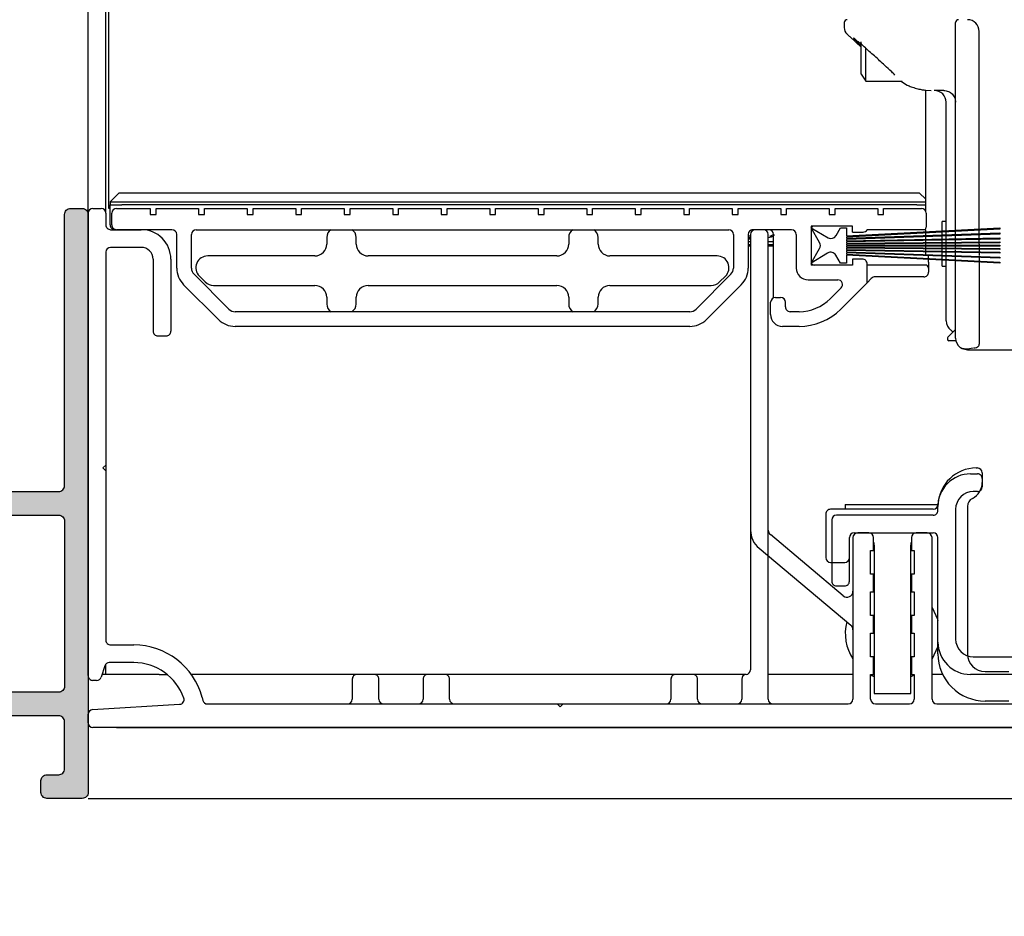
# Model space of a CAD drawing. Units: millimetres. Extents: x -555 to 3121, y 0 to 891.
# Drawn here: x 935 to 1018, y 259 to 335 of the extents above; entities that cross this region are included whole.
import ezdxf

# ---------------------------------------------------------------- set-up
doc = ezdxf.new("R2010")
doc.units = ezdxf.units.MM
doc.header["$LTSCALE"] = 0.073313
doc.layers.get('DEFPOINTS').update_dxf_attribs({"color": 8})
doc.layers.add('E-Shading', color=252, linetype='Continuous')
doc.styles.add('ROMANS', font='romans.shx', dxfattribs={"width": 0.9})
doc.dimstyles.new('EAGON-inch3(기준)', dxfattribs={"dimtxt": 4, "dimasz": 5, "dimexe": 1, "dimexo": 2, "dimgap": 1.5, "dimtad": 1, "dimdec": 4, "dimlfac": 0.03937, "dimdsep": 46, "dimlunit": 5, "dimtxsty": 'ROMANS', "dimcen": 1, "dimclrd": 5, "dimclre": 5, "dimclrt": 7, "dimazin": 2, "dimtm": 1e-09, "dimtfac": 1, "dimtdec": 4, "dimtix": 1, "dimtmove": 2, "dimatfit": 3, "dimfxl": 0, "dimfrac": 1, "dimtolj": 1, "dimtzin": 0, "dimlwd": -1, "dimlwe": -1, "dimarcsym": 0})

# ---------------------------------------------------------------- blocks, each defined once
blk = doc.blocks.new('E70 F01')
at = {"layer": 'E-Shading'}
h = blk.add_hatch(color=256, dxfattribs=at)
h.dxf.hatch_style = 1
edge = h.paths.add_edge_path()
edge.add_line((1004.602, -1246.873), (1003.702, -1246.873))
edge.add_arc((1003.702, -1247.173), 0.3, 90, 180)
edge.add_line((1003.402, -1247.173), (1003.402, -1248.973))
edge.add_arc((1003.902, -1248.973), 0.5, 180, 270)
edge.add_line((1003.902, -1249.473), (1005.902, -1249.473))
edge.add_arc((1005.902, -1249.973), 0.5, 0, 90, ccw=False)
edge.add_line((1006.402, -1249.973), (1006.402, -1262.873))
edge.add_arc((1005.902, -1262.873), 0.5, 270, 360, ccw=False)
edge.add_line((1005.902, -1263.373), (997.702, -1263.373))
edge.add_line((997.702, -1263.373), (997.402, -1263.673))
edge.add_line((997.402, -1263.673), (997.102, -1263.373))
edge.add_line((997.102, -1263.373), (992.902, -1263.373))
edge.add_arc((992.902, -1262.873), 0.5, 180, 270, ccw=False)
edge.add_line((992.402, -1262.873), (992.402, -1239.873))
edge.add_arc((991.902, -1239.873), 0.5, 0, 90)
edge.add_line((991.902, -1239.373), (990.902, -1239.373))
edge.add_arc((990.902, -1239.873), 0.5, 90, 180)
edge.add_line((990.402, -1239.873), (990.402, -1288.873))
edge.add_arc((990.902, -1288.873), 0.5, 180, 270)
edge.add_line((990.902, -1289.373), (993.902, -1289.373))
edge.add_arc((993.902, -1288.873), 0.5, 270, 360)
edge.add_line((994.402, -1288.873), (994.402, -1287.873))
edge.add_arc((993.902, -1287.873), 0.5, 0, 90)
edge.add_line((993.902, -1287.373), (992.902, -1287.373))
edge.add_arc((992.902, -1286.873), 0.5, 180, 270, ccw=False)
edge.add_line((992.402, -1286.873), (992.402, -1282.873))
edge.add_arc((992.902, -1282.873), 0.5, 90, 180, ccw=False)
edge.add_line((992.902, -1282.373), (1006.902, -1282.373))
edge.add_arc((1006.902, -1282.873), 0.5, 0, 90, ccw=False)
edge.add_line((1007.402, -1282.873), (1007.402, -1288.873))
edge.add_arc((1007.902, -1288.873), 0.5, 180, 270)
edge.add_line((1007.902, -1289.373), (1010.612, -1289.373))
edge.add_arc((1010.612, -1289.673), 0.3, 10.52108, 90, ccw=False)
edge.add_arc((1011.202, -1289.564), 0.3, 190.52108, 250)
edge.add_line((1011.099, -1289.845), (1012.499, -1290.355))
edge.add_arc((1012.602, -1290.073), 0.3, 250, 365)
edge.add_line((1012.901, -1290.047), (1012.69, -1287.636))
edge.add_arc((1012.391, -1287.662), 0.3, 5, 45)
edge.add_line((1012.603, -1287.45), (1012.314, -1287.161))
edge.add_arc((1012.102, -1287.373), 0.3, 45, 170.37568)
edge.add_arc((1011.51, -1287.273), 0.3, 285, 350.37568, ccw=False)
edge.add_line((1011.588, -1287.563), (1009.737, -1288.059))
edge.add_arc((1009.627, -1287.648), 0.425, 136.39152, 285, ccw=False)
edge.add_arc((1009.102, -1287.148), 0.3, 316.39152, 360)
edge.add_line((1009.402, -1287.148), (1009.402, -1283.646))
edge.add_arc((1009.874, -1283.646), 0.473, 58.6, 180, ccw=False)
edge.add_line((1010.121, -1283.242), (1011.598, -1284.144))
edge.add_arc((1011.702, -1283.973), 0.2, 238.6, 360)
edge.add_line((1011.902, -1283.973), (1011.902, -1282.548))
edge.add_arc((1010.902, -1282.548), 1, 0, 58.60449)
edge.add_line((1011.423, -1281.694), (1009.881, -1280.753))
edge.add_arc((1010.402, -1279.899), 1, 180, 238.60449, ccw=False)
edge.add_line((1009.402, -1279.899), (1009.402, -1272.847))
edge.add_arc((1010.402, -1272.847), 1, 121.39551, 180, ccw=False)
edge.add_line((1009.881, -1271.993), (1011.423, -1271.052))
edge.add_arc((1010.902, -1270.199), 1, 301.39551, 360)
edge.add_line((1011.902, -1270.199), (1011.902, -1268.773))
edge.add_arc((1011.702, -1268.773), 0.2, 0, 121.4)
edge.add_line((1011.598, -1268.602), (1010.121, -1269.504))
edge.add_arc((1009.874, -1269.1), 0.473, 180, 301.4, ccw=False)
edge.add_line((1009.402, -1269.1), (1009.402, -1265.598))
edge.add_arc((1009.102, -1265.598), 0.3, 0, 43.60848)
edge.add_arc((1009.627, -1265.098), 0.425, 75, 223.60848, ccw=False)
edge.add_line((1009.737, -1264.688), (1011.588, -1265.184))
edge.add_arc((1011.51, -1265.473), 0.3, 9.62432, 75, ccw=False)
edge.add_arc((1012.102, -1265.373), 0.3, 189.62432, 315)
edge.add_line((1012.314, -1265.585), (1012.603, -1265.296))
edge.add_arc((1012.391, -1265.084), 0.3, 315, 355)
edge.add_line((1012.69, -1265.11), (1012.901, -1262.699))
edge.add_arc((1012.602, -1262.673), 0.3, 355, 470)
edge.add_line((1012.499, -1262.391), (1011.099, -1262.901))
edge.add_arc((1011.202, -1263.183), 0.3, 110, 169.47892)
edge.add_arc((1010.612, -1263.073), 0.3, 270, 349.47892, ccw=False)
edge.add_line((1010.612, -1263.373), (1008.902, -1263.373))
edge.add_arc((1008.902, -1262.873), 0.5, 180, 270, ccw=False)
edge.add_line((1008.402, -1262.873), (1008.402, -1243.373))
edge.add_line((1008.402, -1243.373), (1009.102, -1243.373))
edge.add_arc((1009.102, -1243.073), 0.3, 270, 360)
edge.add_line((1009.402, -1243.073), (1009.402, -1241.673))
edge.add_arc((1009.102, -1241.673), 0.3, 360, 450)
edge.add_line((1009.102, -1241.373), (1008.402, -1241.373))
edge.add_line((1008.402, -1241.373), (1008.402, -1239.873))
edge.add_arc((1007.902, -1239.873), 0.5, 0, 90)
edge.add_line((1007.902, -1239.373), (1003.902, -1239.373))
edge.add_arc((1003.902, -1239.873), 0.5, 90, 180)
edge.add_line((1003.402, -1239.873), (1003.402, -1241.673))
edge.add_arc((1003.702, -1241.673), 0.3, 180, 270)
edge.add_line((1003.702, -1241.973), (1004.602, -1241.973))
edge.add_arc((1004.602, -1241.673), 0.3, 270, 360)
edge.add_line((1004.902, -1241.673), (1004.902, -1240.673))
edge.add_line((1004.902, -1240.673), (1006.402, -1240.673))
edge.add_line((1006.402, -1240.673), (1006.402, -1248.173))
edge.add_line((1006.402, -1248.173), (1004.902, -1248.173))
edge.add_line((1004.902, -1248.173), (1004.902, -1247.173))
edge.add_arc((1004.602, -1247.173), 0.3, 360, 450)
edge = h.paths.add_edge_path(flags=16)
edge.add_arc((1006.902, -1279.873), 0.5, 270, 360)
edge.add_line((1007.402, -1279.873), (1007.402, -1270.883))
edge.add_arc((1007.102, -1270.883), 0.3, 0.00148, 115.84389)
edge.add_arc((1005.402, -1267.373), 3.6, 286.21725, 295.84241, ccw=False)
edge.add_arc((1006.048, -1269.595), 1.286, 189.06994, 286.21725, ccw=False)
edge.add_arc((1005.075, -1269.751), 0.3, 82.1689, 189.06994, ccw=False)
edge.add_arc((1005.402, -1267.373), 2.1, 262.1689, 276.80791)
edge.add_arc((1005.945, -1269.402), 0.3, 19.09604, 190.90396, ccw=False)
edge.add_arc((1005.402, -1267.373), 2.1, 293.19209, 396.80791)
edge.add_arc((1006.887, -1265.888), 0.3, 139.09604, 310.90396, ccw=False)
edge.add_arc((1005.402, -1267.373), 2.1, 53.19209, 156.80791)
edge.add_arc((1003.373, -1266.83), 0.3, -100.90396, 70.90396, ccw=False)
edge.add_arc((1005.402, -1267.373), 2.1, 173.19209, 187.8311)
edge.add_arc((1003.024, -1267.7), 0.3, -99.06994, 7.8311, ccw=False)
edge.add_arc((1003.18, -1266.727), 1.286, 163.78275, 260.93006, ccw=False)
edge.add_arc((1005.402, -1267.373), 3.6, 154.15759, 163.78275, ccw=False)
edge.add_arc((1001.892, -1265.673), 0.3, 334.15759, 450)
edge.add_line((1001.892, -1265.373), (992.902, -1265.373))
edge.add_arc((992.902, -1265.873), 0.5, 90, 180)
edge.add_line((992.402, -1265.873), (992.402, -1279.873))
edge.add_arc((992.902, -1279.873), 0.5, 180, 270)
edge.add_line((992.902, -1280.373), (1006.902, -1280.373))
edge = h.paths.add_edge_path()
edge.add_line((1070.908, -1259.913), (974.356, -1259.913))
for points in [[(1004.602, -1246.873), (1003.702, -1246.873, 0.414214), (1003.402, -1247.173), (1003.402, -1248.973, 0.414214), (1003.902, -1249.473), (1005.902, -1249.473, -0.414214), (1006.402, -1249.973), (1006.402, -1262.873, -0.414214), (1005.902, -1263.373), (997.702, -1263.373), (997.402, -1263.673), (997.102, -1263.373), (992.902, -1263.373, -0.414214), (992.402, -1262.873), (992.402, -1239.873, 0.414214), (991.902, -1239.373), (990.902, -1239.373, 0.414214), (990.402, -1239.873), (990.402, -1288.873, 0.414214), (990.902, -1289.373), (993.902, -1289.373, 0.414214), (994.402, -1288.873), (994.402, -1287.873, 0.414214), (993.902, -1287.373), (992.902, -1287.373, -0.414214), (992.402, -1286.873), (992.402, -1282.873, -0.414214), (992.902, -1282.373), (1006.902, -1282.373, -0.414214), (1007.402, -1282.873), (1007.402, -1288.873, 0.414214), (1007.902, -1289.373), (1010.612, -1289.373, -0.361398), (1010.907, -1289.618, 0.265514), (1011.099, -1289.845), (1012.499, -1290.355, 0.548619), (1012.901, -1290.047), (1012.69, -1287.636, 0.176327), (1012.603, -1287.45), (1012.314, -1287.161, 0.60906), (1011.806, -1287.323, -0.293253), (1011.588, -1287.563), (1009.737, -1288.059, -0.757725), (1009.319, -1287.355, 0.192608), (1009.402, -1287.148), (1009.402, -1283.646, -0.585524), (1010.121, -1283.242), (1011.598, -1284.144, 0.585524), (1011.902, -1283.973), (1011.902, -1282.548, 0.261434), (1011.423, -1281.694), (1009.881, -1280.753, -0.261434), (1009.402, -1279.899), (1009.402, -1272.847, -0.261434), (1009.881, -1271.993), (1011.423, -1271.052, 0.261434), (1011.902, -1270.199), (1011.902, -1268.773, 0.585524), (1011.598, -1268.602), (1010.121, -1269.504, -0.585524), (1009.402, -1269.1), (1009.402, -1265.598, 0.192608), (1009.319, -1265.391, -0.757725), (1009.737, -1264.688), (1011.588, -1265.184, -0.293253), (1011.806, -1265.423, 0.60906), (1012.314, -1265.585), (1012.603, -1265.296, 0.176327), (1012.69, -1265.11), (1012.901, -1262.699, 0.548619), (1012.499, -1262.391), (1011.099, -1262.901, 0.265514), (1010.907, -1263.128, -0.361398), (1010.612, -1263.373), (1008.902, -1263.373, -0.414214), (1008.402, -1262.873), (1008.402, -1243.373), (1009.102, -1243.373, 0.414214), (1009.402, -1243.073), (1009.402, -1241.673, 0.414214), (1009.102, -1241.373), (1008.402, -1241.373), (1008.402, -1239.873, 0.414214), (1007.902, -1239.373), (1003.902, -1239.373, 0.414214), (1003.402, -1239.873), (1003.402, -1241.673, 0.414214), (1003.702, -1241.973), (1004.602, -1241.973, 0.414214), (1004.902, -1241.673), (1004.902, -1240.673), (1006.402, -1240.673), (1006.402, -1248.173), (1004.902, -1248.173), (1004.902, -1247.173, 0.414214)], [(1006.902, -1280.373, 0.414214), (1007.402, -1279.873), (1007.402, -1270.883, 0.553411), (1006.971, -1270.613, -0.042022), (1006.407, -1270.83, -0.451241), (1004.779, -1269.798, -0.5035), (1005.116, -1269.453, 0.063962), (1005.651, -1269.458, -0.930949), (1006.229, -1269.303, 0.485659), (1007.083, -1266.115, -0.930949), (1006.66, -1265.692, 0.485659), (1003.472, -1266.546, -0.930949), (1003.317, -1267.124, 0.063962), (1003.321, -1267.659, -0.5035), (1002.977, -1267.996, -0.451241), (1001.945, -1266.368, -0.042022), (1002.162, -1265.804, 0.553411), (1001.892, -1265.373), (992.902, -1265.373, 0.414214), (992.402, -1265.873), (992.402, -1279.873, 0.414214), (992.902, -1280.373)]]:
    blk.add_lwpolyline(points, format="xyb", close=True)
blk = doc.blocks.new('*D49')
at = {"color": 5, "transparency": 16777216}
for p, q in [((2666.522, 1688.757), (2666.522, 1693.757)), ((2541.858, 1683.757), (2667.522, 1683.757)), ((2666.522, 1683.757), (2666.522, 1677.757)), ((2539.458, 1677.757), (2667.522, 1677.757)), ((2666.522, 1672.757), (2666.522, 1667.757))]:
    blk.add_line(p, q, dxfattribs=at)
for points in [[(2665.689, 1688.757), (2667.356, 1688.757), (2666.522, 1683.757)], [(2665.689, 1672.757), (2667.356, 1672.757), (2666.522, 1677.757)]]:
    blk.add_solid(points, dxfattribs=at)
at = {"layer": 'DEFPOINTS', "color": 0, "transparency": 16777216}
for p in [(2539.858, 1683.757), (2537.458, 1677.757), (2666.522, 1677.757)]:
    blk.add_point(p, dxfattribs=at)
at = {"color": 7, "transparency": 16777216, "char_height": 4, "attachment_point": 5, "rotation": 90, "style": 'ROMANS'}
for s, insert in [('\\A1;{\\H1x;\\S1#4;}"', (2661.022, 1680.757)), ('\\A1;[6]', (2671.07, 1680.757))]:
    blk.add_mtext(s, dxfattribs=dict(at, insert=insert))

msp = doc.modelspace()

# ---------------------------------------------------------------- linework, layer by layer
at = {"color": 7, "linetype": 'Continuous', "lineweight": 25}
for p, q in [((940.60577, 318.41963), (940.60577, 443.40717)), ((942.10577, 318.41963), (942.10577, 443.40717)), ((942.35577, 318.81963), (942.35577, 443.40717)), ((1004.66667, 334.56962), (1004.66667, 334.15019)), ((1014.10577, 318.36664), (1014.10577, 334.56962)), ((1016.10577, 317.07787), (1016.10577, 333.81962)), ((1005.16236, 333.36025), (1005.16253, 333.36042)), ((1005.16237, 333.36025), (1006.10577, 332.50325)), ((1006.10577, 330.19458), (1006.10577, 332.94462)), ((1006.50839, 329.61958), (1006.50839, 332.39781)), ((1006.10577, 330.19458), (1006.50839, 329.61958)), ((1006.50839, 329.61958), (1009.56934, 329.61958)), ((1011.55269, 328.81313), (1011.55269, 318.61871)), ((1011.58, 328.84364), (1012.03971, 328.81962)), ((1013.10577, 328.81962), (1012.28642, 328.81962)), ((1014.10577, 327.89015), (1014.10577, 327.88979)), ((1013.30577, 316.93112), (1013.30577, 327.81958)), ((943.20577, 320.11961), (942.45577, 319.36961)), ((943.45577, 320.11961), (943.20577, 320.11961)), ((1010.80577, 320.11961), (943.45577, 320.11961)), ((1011.05577, 320.11961), (1010.80577, 320.11961)), ((1011.05577, 320.11961), (1011.55269, 319.62269)), ((941.00577, 318.81963), (941.70577, 318.81963)), ((942.45577, 318.81963), (942.35577, 318.81963)), ((942.45577, 319.36961), (943.45577, 319.36961)), ((942.45577, 319.36961), (942.45577, 319.11962)), ((942.45577, 319.11962), (943.45577, 319.11962)), ((942.45577, 317.41958), (942.45577, 319.11962)), ((943.00577, 318.81963), (945.85577, 318.81963)), ((943.45577, 319.36961), (1010.80577, 319.36961)), ((1010.80577, 319.11962), (943.45577, 319.11962)), ((945.85577, 318.81963), (945.85577, 318.31961)), ((946.35577, 318.31961), (946.35577, 318.81963)), ((946.35577, 318.81963), (949.96577, 318.81963)), ((949.96577, 318.81963), (949.96577, 318.31961)), ((950.46577, 318.31961), (950.46577, 318.81963)), ((950.46577, 318.81963), (954.07577, 318.81963)), ((954.07577, 318.81963), (954.07577, 318.31961)), ((954.57577, 318.31961), (954.57577, 318.81963)), ((954.57577, 318.81963), (958.18577, 318.81963)), ((958.18577, 318.81963), (958.18577, 318.31961)), ((958.68577, 318.81963), (962.29577, 318.81963)), ((958.68577, 318.31961), (958.68577, 318.81963)), ((962.29577, 318.81963), (962.29577, 318.31961)), ((962.79577, 318.31961), (962.79577, 318.81963)), ((962.79577, 318.81963), (966.40577, 318.81963)), ((966.40577, 318.81963), (966.40577, 318.31961)), ((966.90577, 318.31961), (966.90577, 318.81963)), ((966.90577, 318.81963), (970.51577, 318.81963)), ((970.51577, 318.81963), (970.51577, 318.31961)), ((971.01577, 318.31961), (971.01577, 318.81963)), ((971.01577, 318.81963), (974.62577, 318.81963)), ((974.62577, 318.81963), (974.62577, 318.31961)), ((975.12577, 318.31961), (975.12577, 318.81963)), ((975.12577, 318.81963), (978.73577, 318.81963)), ((978.73577, 318.81963), (978.73577, 318.31961)), ((979.23577, 318.31961), (979.23577, 318.81963)), ((979.23577, 318.81963), (982.84577, 318.81963)), ((982.84577, 318.81963), (982.84577, 318.31961)), ((983.34577, 318.31961), (983.34577, 318.81963)), ((983.34577, 318.81963), (986.95577, 318.81963)), ((986.95577, 318.81963), (986.95577, 318.31961)), ((987.45577, 318.31961), (987.45577, 318.81963)), ((987.45577, 318.81963), (991.06577, 318.81963)), ((991.06577, 318.81963), (991.06577, 318.31961)), ((991.56577, 318.31961), (991.56577, 318.81963)), ((991.56577, 318.81963), (995.17577, 318.81963)), ((995.17577, 318.81963), (995.17577, 318.31961)), ((995.67577, 318.31961), (995.67577, 318.81963)), ((995.67577, 318.81963), (999.28577, 318.81963)), ((999.28577, 318.81963), (999.28577, 318.31961)), ((999.78577, 318.81963), (1003.39577, 318.81963)), ((999.78577, 318.31961), (999.78577, 318.81963)), ((1003.39577, 318.81963), (1003.39577, 318.31961)), ((1003.89577, 318.31961), (1003.89577, 318.81963)), ((1003.89577, 318.81963), (1007.50577, 318.81963)), ((1007.50577, 318.81963), (1007.50577, 318.31961)), ((1008.00577, 318.31961), (1008.00577, 318.81963)), ((1008.00577, 318.81963), (1011.20577, 318.81963)), ((1010.80577, 319.36961), (1011.55269, 319.36961)), ((1010.80577, 319.11962), (1011.55269, 319.11962)), ((940.60577, 279.21962), (940.60577, 318.41963)), ((942.10577, 318.41963), (942.10577, 317.41958)), ((942.60577, 317.41958), (942.60577, 318.41963)), ((945.85577, 318.31961), (946.35577, 318.31961)), ((949.96577, 318.31961), (950.46577, 318.31961)), ((954.07577, 318.31961), (954.57577, 318.31961)), ((958.18577, 318.31961), (958.68577, 318.31961)), ((962.29577, 318.31961), (962.79577, 318.31961)), ((966.40577, 318.31961), (966.90577, 318.31961)), ((970.51577, 318.31961), (971.01577, 318.31961)), ((974.62577, 318.31961), (975.12577, 318.31961)), ((978.73577, 318.31961), (979.23577, 318.31961)), ((982.84577, 318.31961), (983.34577, 318.31961)), ((986.95577, 318.31961), (987.45577, 318.31961)), ((991.06577, 318.31961), (991.56577, 318.31961)), ((995.17577, 318.31961), (995.67577, 318.31961)), ((999.28577, 318.31961), (999.78577, 318.31961)), ((1003.39577, 318.31961), (1003.89577, 318.31961)), ((1007.50577, 318.31961), (1008.00577, 318.31961)), ((1011.60577, 318.41963), (1011.60577, 317.21961)), ((1014.10577, 316.97308), (1014.10577, 318.36664)), ((1005.35577, 317.31962), (1001.85577, 317.31962)), ((1001.85577, 317.31962), (1001.85577, 314.01961)), ((1001.85577, 317.1696), (1003.29775, 316.3371)), ((1002.57745, 315.91963), (1001.85577, 317.1696)), ((1003.98077, 316.52009), (1004.35577, 317.1696)), ((1004.35577, 317.1696), (1004.85577, 317.1696)), ((1004.85577, 317.1696), (1004.85577, 316.48832)), ((1004.85577, 316.48832), (1017.85577, 317.1696)), ((1017.85577, 317.06946), (1004.85577, 316.38818)), ((1005.35577, 316.8196), (1005.35577, 317.31962)), ((1013.30577, 317.71963), (1012.95577, 317.71963)), ((1012.95577, 316.91282), (1012.95577, 317.71963)), ((1017.85577, 317.1696), (1017.85577, 317.06946)), ((942.50577, 317.01963), (945.10577, 317.01963)), ((947.70577, 317.01963), (943.00577, 317.01963)), ((948.10577, 313.76963), (948.10577, 316.61963)), ((949.35577, 313.76963), (949.35577, 316.61963)), ((949.75577, 317.01963), (994.88077, 317.01963)), ((960.81827, 316.36958), (960.81827, 315.80024)), ((963.31827, 315.80024), (963.31827, 316.36958)), ((981.31827, 316.36958), (981.31827, 315.80024)), ((983.81827, 315.80024), (983.81827, 316.36958)), ((995.28077, 316.61963), (995.28077, 313.76963)), ((996.53077, 316.61963), (996.53077, 313.76963)), ((996.53077, 316.51234), (996.73077, 316.51234)), ((996.73077, 316.31505), (996.53077, 316.31505)), ((996.73077, 316.22105), (996.53077, 316.22105)), ((996.73077, 316.61963), (996.73077, 291.55277)), ((996.73077, 316.61963), (996.73077, 279.71803)), ((996.88189, 317.01033), (996.84516, 317.01033)), ((1000.20577, 317.01963), (996.93077, 317.01963)), ((997.83077, 317.01963), (997.13077, 317.01963)), ((998.23077, 291.55277), (998.23077, 316.61963)), ((998.23077, 277.21958), (998.23077, 316.61963)), ((998.68077, 311.24043), (998.68077, 316.61963)), ((1000.60577, 316.61963), (1000.60577, 313.76963)), ((1004.85577, 316.28816), (1017.85577, 316.74211)), ((1017.85577, 316.6421), (1004.85577, 316.18809)), ((1004.85577, 316.38818), (1004.85577, 316.28816)), ((1004.85577, 316.08813), (1017.85577, 316.31505)), ((1017.85577, 316.21491), (1004.85577, 315.988)), ((1005.35577, 316.8196), (1006.25936, 316.8196)), ((1011.55218, 317.01963), (1006.60577, 317.01963)), ((1011.55269, 317.02047), (1011.55269, 316.83927)), ((1011.55269, 316.73913), (1011.55269, 316.52205)), ((1011.55269, 316.42198), (1011.55269, 316.20502)), ((1012.95577, 316.57105), (1012.95577, 316.81269)), ((1012.95577, 316.22951), (1012.95577, 316.47097)), ((1013.30577, 316.58327), (1013.30577, 316.83098)), ((1013.30577, 316.23559), (1013.30577, 316.48319)), ((1014.10577, 316.61116), (1014.10577, 316.87295)), ((1014.10577, 316.24954), (1014.10577, 316.51115)), ((1016.10577, 316.68102), (1016.10577, 316.97773)), ((1016.10577, 316.28447), (1016.10577, 316.58094)), ((1017.85577, 316.74211), (1017.85577, 316.6421)), ((1017.85577, 316.31505), (1017.85577, 316.21491)), ((945.10577, 315.51962), (942.50577, 315.51962)), ((960.81827, 315.80024), (960.81827, 315.79458)), ((963.31827, 315.79458), (963.31827, 315.80024)), ((981.31827, 315.80024), (981.31827, 315.79458)), ((983.81827, 315.79458), (983.81827, 315.80024)), ((996.53077, 316.01154), (996.73077, 316.01154)), ((996.53077, 315.755), (996.73077, 315.755)), ((996.53077, 315.66106), (996.73077, 315.66106)), ((998.23077, 316.01154), (998.68077, 316.01154)), ((998.23077, 315.755), (998.68077, 315.755)), ((998.23077, 315.66106), (998.68077, 315.66106)), ((1001.85577, 314.16958), (1002.57745, 315.41961)), ((1004.85577, 316.18809), (1004.85577, 316.08813)), ((1004.85577, 315.88798), (1017.85577, 316.00141)), ((1004.85577, 315.988), (1004.85577, 315.88798)), ((1017.85577, 315.90127), (1004.85577, 315.78784)), ((1004.85577, 315.78784), (1004.85577, 315.7196)), ((1004.85577, 315.7196), (1017.85577, 315.7196)), ((1004.85577, 315.61946), (1004.85577, 315.55139)), ((1017.85577, 315.61946), (1004.85577, 315.61946)), ((1004.85577, 315.55139), (1017.85577, 315.4379)), ((1004.85577, 315.45126), (1004.85577, 315.35124)), ((1017.85577, 315.33777), (1004.85577, 315.45126)), ((1011.55269, 316.10488), (1011.55269, 315.94639)), ((1011.55269, 315.84626), (1011.55269, 315.7196)), ((1011.55269, 315.61946), (1011.55269, 315.49292)), ((1011.55269, 315.39278), (1011.55269, 315.23435)), ((1012.95577, 315.95867), (1012.95577, 316.12938)), ((1012.95577, 315.81961), (1012.95577, 315.85853)), ((1012.95577, 315.7196), (1012.95577, 315.81961)), ((1012.95577, 315.4807), (1012.95577, 315.61946)), ((1012.95577, 315.20986), (1012.95577, 315.38056)), ((1013.30577, 315.96171), (1013.30577, 316.13546)), ((1013.30577, 315.7196), (1013.30577, 315.86157)), ((1013.30577, 315.47766), (1013.30577, 315.61946)), ((1013.30577, 315.20372), (1013.30577, 315.37752)), ((1014.10577, 315.96868), (1014.10577, 316.1494)), ((1014.10577, 315.7196), (1014.10577, 315.86855)), ((1014.10577, 315.47063), (1014.10577, 315.61946)), ((1016.10577, 315.98615), (1016.10577, 316.18433)), ((1016.10577, 315.80489), (1016.10577, 315.88601)), ((1016.10577, 315.80489), (1016.10577, 315.7196)), ((1016.10577, 315.61946), (1016.10577, 315.45322)), ((1017.85577, 316.00141), (1017.85577, 315.90127)), ((1017.85577, 315.7196), (1017.85577, 315.61946)), ((1017.85577, 315.4379), (1017.85577, 315.33777)), ((942.10577, 315.11962), (942.10577, 282.21958)), ((942.10577, 315.11962), (942.10577, 297.0696)), ((952.33559, 314.79459), (950.73484, 314.79459)), ((959.81827, 314.79459), (952.33559, 314.79459)), ((980.31827, 314.79459), (964.31827, 314.79459)), ((992.30094, 314.79459), (984.81827, 314.79459)), ((993.90169, 314.79459), (992.30094, 314.79459)), ((1003.26322, 315.0345), (1001.85577, 314.16958)), ((1004.35577, 314.16958), (1003.95802, 314.85855)), ((1004.85577, 315.35124), (1017.85577, 315.12432)), ((1017.85577, 315.02419), (1004.85577, 315.2511)), ((1004.85577, 315.2511), (1004.85577, 315.15109)), ((1004.85577, 315.15109), (1017.85577, 314.69714)), ((1004.85577, 315.05107), (1004.85577, 314.95105)), ((1017.85577, 314.59706), (1004.85577, 315.05107)), ((1004.85577, 314.95105), (1017.85577, 314.26971)), ((1017.85577, 314.16958), (1004.85577, 314.85092)), ((1004.85577, 314.85092), (1004.85577, 314.16958)), ((1011.55269, 315.13422), (1011.55269, 314.91726)), ((1011.80577, 314.58681), (1011.80577, 314.80836)), ((1012.95577, 314.86826), (1012.95577, 315.10972)), ((1012.95577, 314.52655), (1012.95577, 314.76819)), ((1013.30577, 314.85604), (1013.30577, 315.10358)), ((1013.30577, 314.50819), (1013.30577, 314.75597)), ((1014.10577, 315.18977), (1014.10577, 315.31959)), ((1014.10577, 314.90253), (1014.10577, 315.08963)), ((1014.10577, 314.82809), (1014.10577, 314.90253)), ((1014.10577, 314.46629), (1014.10577, 314.72801)), ((1016.10577, 315.31959), (1016.10577, 315.15484)), ((1016.10577, 315.05471), (1016.10577, 314.81962)), ((1016.10577, 314.65816), (1016.10577, 314.36144)), ((1017.85577, 315.12432), (1017.85577, 315.02419)), ((1017.85577, 314.69714), (1017.85577, 314.59706)), ((946.10577, 314.51958), (946.10577, 308.41958)), ((947.60577, 314.51958), (947.60577, 308.41958)), ((1005.35577, 314.01961), (1001.85577, 314.01961)), ((1004.85577, 314.16958), (1004.35577, 314.16958)), ((1005.35577, 314.51958), (1005.35577, 314.01961)), ((1006.20577, 314.51958), (1005.35577, 314.51958)), ((1006.60577, 312.5196), (1006.60577, 314.11963)), ((1011.55577, 314.01961), (1006.60577, 314.01961)), ((1011.80577, 314.26959), (1011.80577, 314.48667)), ((1011.80577, 314.26959), (1011.80577, 313.76963)), ((1011.80577, 313.76963), (1011.80577, 313.41963)), ((1012.95577, 313.91959), (1012.95577, 314.42641)), ((1012.95577, 313.91959), (1013.30577, 313.91959)), ((1013.30577, 309.2994), (1013.30577, 314.40805)), ((1014.10577, 310.36513), (1014.10577, 314.36615)), ((1016.10577, 314.25296), (1016.10577, 309.71562)), ((1017.85577, 314.26971), (1017.85577, 314.16958)), ((952.52544, 310.28925), (949.57544, 313.23927)), ((950.02774, 313.08751), (950.52774, 312.58749)), ((995.0611, 313.23927), (992.1111, 310.28925)), ((994.1088, 312.58749), (994.6088, 313.08751)), ((1006.95932, 312.87318), (1006.60577, 312.5196)), ((1011.40577, 313.01962), (1007.31287, 313.01962)), ((951.64155, 309.40538), (948.69156, 312.35539)), ((951.23484, 312.29459), (952.33559, 312.29459)), ((952.33559, 312.29459), (959.81827, 312.29459)), ((964.31827, 312.29459), (980.31827, 312.29459)), ((984.81827, 312.29459), (992.30094, 312.29459)), ((992.30094, 312.29459), (993.40169, 312.29459)), ((995.94498, 312.35539), (992.99498, 309.40538)), ((1001.60577, 312.76958), (1004.12231, 312.76958)), ((1004.40516, 312.08675), (1003.48635, 311.16795)), ((1006.60577, 312.5196), (1004.37023, 310.28407)), ((960.81827, 311.29461), (960.81827, 311.289)), ((960.81827, 311.289), (960.81827, 310.7196)), ((963.31827, 311.289), (963.31827, 311.29461)), ((963.31827, 310.7196), (963.31827, 311.289)), ((981.31827, 311.29461), (981.31827, 311.289)), ((981.31827, 311.289), (981.31827, 310.7196)), ((983.81827, 311.289), (983.81827, 311.29461)), ((983.81827, 310.7196), (983.81827, 311.289)), ((998.83077, 311.26963), (999.28077, 311.26963)), ((998.43077, 309.81963), (998.43077, 310.86963)), ((999.68077, 310.46962), (999.68077, 310.86963)), ((1014.10577, 307.8196), (1014.10577, 310.36513)), ((991.58077, 310.06961), (953.05577, 310.06961)), ((1000.8347, 310.06961), (1000.08077, 310.06961)), ((1016.10577, 309.71562), (1016.10577, 307.32309)), ((991.58077, 308.81958), (953.05577, 308.81958)), ((1000.8347, 308.81958), (999.43077, 308.81958)), ((946.50577, 308.01963), (947.20577, 308.01963)), ((1014.10577, 308.5696), (1013.44296, 307.9068)), ((1013.40577, 307.81697), (1013.40577, 307.73418)), ((1014.15882, 307.60722), (1013.53277, 307.60722)), ((1014.77694, 306.9387), (1015.10577, 306.92421)), ((1015.10577, 306.92421), (1015.60577, 306.993)), ((1020.10577, 306.81961), (1015.10577, 306.81961)), ((942.10577, 297.0696), (941.85577, 296.81962)), ((941.85577, 296.81962), (942.10577, 296.56958)), ((942.10577, 296.56958), (942.10577, 282.21958)), ((1015.35577, 296.31959), (1015.95577, 296.31959)), ((1015.85577, 296.81962), (1015.95577, 296.81962)), ((1016.35577, 296.41961), (1016.35577, 295.58515)), ((1016.35577, 295.91959), (1016.35577, 295.21959)), ((1015.95577, 294.81958), (1015.60577, 294.81958)), ((1004.75577, 293.71958), (1004.75577, 293.31957)), ((1004.75577, 293.71958), (1008.75577, 293.71958)), ((1008.75577, 293.71958), (1012.60986, 293.71958)), ((1003.10577, 292.91963), (1003.10577, 289.21961)), ((1012.20885, 293.31957), (1003.50577, 293.31957)), ((1012.60577, 293.21962), (1012.60577, 293.56962)), ((1014.10577, 293.31957), (1014.10577, 282.3196)), ((1015.10577, 293.56962), (1015.10577, 281.06963)), ((1003.60577, 292.4196), (1003.60577, 287.21957)), ((1012.20577, 292.81961), (1004.00577, 292.81961)), ((1005.50577, 291.3196), (1012.20577, 291.3196)), ((1006.75577, 291.3196), (1005.80577, 291.3196)), ((1011.70577, 291.3196), (1010.75577, 291.3196)), ((1004.58437, 285.98832), (998.40937, 291.16975)), ((1005.10577, 289.21961), (1005.10577, 290.91959)), ((1005.10577, 287.21957), (1005.10577, 290.91959)), ((1005.40577, 290.91959), (1005.40577, 286.37134)), ((1005.40577, 290.91959), (1005.40577, 277.21958)), ((1007.15577, 289.81959), (1007.15577, 290.91959)), ((1010.35577, 290.91959), (1010.35577, 289.81959)), ((1012.10577, 277.21958), (1012.10577, 290.91959)), ((1012.60577, 281.06963), (1012.60577, 290.91959)), ((1012.60577, 282.06961), (1012.60577, 290.91959)), ((997.44519, 290.0207), (1005.22716, 283.49083)), ((1006.90577, 289.81959), (1007.15577, 289.81959)), ((1006.90577, 287.81961), (1006.90577, 289.81959)), ((1007.20577, 290.28826), (1007.20577, 277.71961)), ((1010.30577, 277.71961), (1010.30577, 290.28826)), ((1010.35577, 289.81959), (1010.60577, 289.81959)), ((1010.60577, 289.81959), (1010.60577, 287.81961)), ((1003.50577, 288.8196), (1004.70577, 288.8196)), ((1007.15577, 287.81961), (1006.90577, 287.81961)), ((1007.15577, 286.3196), (1007.15577, 287.81961)), ((1010.35577, 287.81961), (1010.35577, 286.3196)), ((1010.60577, 287.81961), (1010.35577, 287.81961)), ((1004.00577, 286.81963), (1004.70577, 286.81963)), ((1006.90577, 286.3196), (1007.15577, 286.3196)), ((1006.90577, 284.31963), (1006.90577, 286.3196)), ((1010.35577, 286.3196), (1010.60577, 286.3196)), ((1010.60577, 286.3196), (1010.60577, 284.31963)), ((1007.15577, 284.31963), (1006.90577, 284.31963)), ((1007.15577, 282.81962), (1007.15577, 284.31963)), ((1010.35577, 284.31963), (1010.35577, 282.81962)), ((1010.60577, 284.31963), (1010.35577, 284.31963)), ((1005.40577, 283.10781), (1005.40577, 277.21958)), ((1006.90577, 282.81962), (1007.15577, 282.81962)), ((1006.90577, 280.81959), (1006.90577, 282.81962)), ((1010.35577, 282.81962), (1010.60577, 282.81962)), ((1010.60577, 282.81962), (1010.60577, 280.81959)), ((942.50577, 281.81963), (944.46498, 281.81963)), ((1007.15577, 280.81959), (1006.90577, 280.81959)), ((1007.15577, 279.31958), (1007.15577, 280.81959)), ((1010.35577, 280.81959), (1010.35577, 279.31958)), ((1010.60577, 280.81959), (1010.35577, 280.81959)), ((1015.60577, 280.81959), (1019.60577, 280.81959)), ((942.0146, 280.0461), (941.69694, 279.09314)), ((942.10577, 279.31958), (942.10577, 280.1969)), ((944.46498, 280.31962), (942.39407, 280.31962)), ((1016.60577, 279.56962), (1018.60577, 279.56962)), ((941.31746, 278.81961), (941.00577, 278.81961)), ((942.10577, 279.31958), (941.77243, 279.31958)), ((942.50577, 279.31958), (942.10577, 279.31958)), ((943.45577, 279.31958), (942.50577, 279.31958)), ((943.85577, 279.31958), (943.45577, 279.31958)), ((944.25577, 279.31958), (943.85577, 279.31958)), ((944.90577, 279.31958), (944.25577, 279.31958)), ((945.30577, 279.31958), (944.90577, 279.31958)), ((945.97179, 279.31958), (945.30577, 279.31958)), ((946.22179, 279.31958), (945.97179, 279.31958)), ((946.28878, 279.31958), (946.22179, 279.31958)), ((946.60577, 279.31958), (946.32243, 279.31958)), ((946.60577, 279.31958), (946.6379, 279.31958)), ((946.6379, 279.31958), (947.2934, 279.31958)), ((963.38077, 279.31958), (949.33837, 279.31958)), ((962.98077, 278.91963), (962.98077, 277.21958)), ((964.83077, 279.31958), (963.38077, 279.31958)), ((969.38077, 279.31958), (964.89721, 279.31958)), ((965.23077, 277.21958), (965.23077, 278.91963)), ((968.98077, 278.91963), (968.98077, 277.21958)), ((970.83077, 279.31958), (969.38077, 279.31958)), ((990.38077, 279.31958), (970.83077, 279.31958)), ((971.23077, 277.21958), (971.23077, 278.91963)), ((989.98077, 278.91963), (989.98077, 277.21958)), ((991.83077, 279.31958), (990.38077, 279.31958)), ((996.36611, 279.31958), (991.89721, 279.31958)), ((992.23077, 277.21958), (992.23077, 278.91963)), ((995.98077, 278.91963), (995.98077, 277.21958)), ((1005.40577, 279.31958), (998.23077, 279.31958)), ((1006.90577, 279.31958), (1007.15577, 279.31958)), ((1006.90577, 277.21958), (1006.90577, 279.31958)), ((1007.20577, 279.13212), (1006.90577, 279.27314)), ((1010.60577, 279.27314), (1010.30577, 279.13212)), ((1010.35577, 279.31958), (1010.60577, 279.31958)), ((1010.60577, 279.31958), (1010.60577, 277.21958)), ((1013.00889, 279.31958), (1012.10577, 279.31958)), ((1019.85577, 279.31958), (1015.35577, 279.31958)), ((950.26053, 277.37253), (950.32924, 277.11605)), ((1007.20577, 277.71961), (1008.75577, 277.71961)), ((1008.75577, 277.71961), (1010.30577, 277.71961)), ((1018.60577, 277.06962), (1016.60577, 277.06962)), ((940.98157, 276.34238), (948.35391, 276.78918)), ((950.71561, 276.81958), (1005.00577, 276.81958)), ((950.71561, 276.81958), (962.58077, 276.81958)), ((965.63077, 276.81958), (968.58077, 276.81958)), ((971.63077, 276.81958), (980.35577, 276.81958)), ((980.35577, 276.81958), (980.60577, 276.5696)), ((980.60577, 276.5696), (980.85577, 276.81958)), ((980.85577, 276.81958), (989.58077, 276.81958)), ((992.63077, 276.81958), (995.58077, 276.81958)), ((998.63077, 276.81958), (1005.00577, 276.81958)), ((1007.30577, 276.81958), (1010.20577, 276.81958)), ((1012.50577, 276.81958), (1020.49592, 276.81958)), ((940.60577, 275.21961), (940.60577, 275.94309)), ((1030.20577, 274.8196), (941.00577, 274.8196))]:
    msp.add_line(p, q, dxfattribs=at)
at = {"color": 7, "linetype": 'Continuous', "lineweight": 25, "flags": 128}
for points in [[(1001.86833, 317.14784), (1001.86057, 317.1184), (1001.85577, 317.06958)], [(1001.85577, 314.26959), (1001.86057, 314.22084), (1001.86833, 314.19133)], [(1012.10577, 285.00538), (1012.57824, 283.998), (1012.60577, 283.90472)], [(1012.62029, 281.78739), (1012.57788, 281.63998), (1012.10577, 280.63386)]]:
    msp.add_lwpolyline(points, dxfattribs=at)
at = {"color": 7, "linetype": 'Continuous', "lineweight": 25}
for centre, radius, start, end in [((1004.91672, 334.56955), 0.25005, 90.0123281, 179.9834029), ((1014.35582, 334.56955), 0.25005, 90.0120262, 179.9841317), ((1015.10576, 333.8196), 1, 0.0009747, 89.9997724), ((1005.41796, 334.15142), 0.75053, 180.0032282, 227.6889856), ((1012.30576, 327.81962), 1.00001, 359.9977419, 89.9995902), ((941.00581, 318.41959), 0.40004, 90.0061642, 179.994903), ((941.70573, 318.41959), 0.40004, 0.005097, 89.9938358), ((943.00581, 318.41959), 0.40004, 90.0061642, 179.994903), ((1011.20572, 318.41959), 0.40004, 0.005097, 89.9938358), ((942.50571, 317.41957), 0.39994, 179.99906, 270.008411), ((942.85571, 317.41958), 0.39995, 179.999971, 270.0080336), ((943.00571, 317.41957), 0.39994, 179.99906, 270.008411), ((1002.10579, 317.0696), 0.25002, 90.0040768, 158.8323291), ((1011.20603, 317.21956), 0.39974, 329.9899858, 0.006056), ((945.10575, 314.51962), 2.50002, 359.999035, 89.9996844), ((947.70573, 316.61959), 0.40004, 0.005097, 89.9938358), ((949.75581, 316.61959), 0.40004, 90.0061642, 179.994903), ((961.56838, 316.36957), 0.75011, 119.9312624, 179.9989775), ((962.56816, 316.36957), 0.75011, 0.0010225, 60.0687376), ((982.06838, 316.36957), 0.75011, 119.9312061, 179.9989107), ((983.06816, 316.36957), 0.75011, 0.0011229, 60.0687448), ((994.88072, 316.61959), 0.40004, 0.005097, 89.9938358), ((996.93081, 316.61959), 0.40004, 90.0061642, 179.994903), ((997.13081, 316.61959), 0.40004, 90.0062585, 179.9946753), ((997.83072, 316.61959), 0.40004, 0.0053247, 89.9937415), ((998.28072, 316.61959), 0.40004, 0.005097, 89.9938358), ((1000.20572, 316.61959), 0.40004, 0.0053247, 89.9937415), ((1003.54776, 316.77014), 0.50003, 240.0015143, 329.9943193), ((1006.25939, 317.21951), 0.39991, 269.9953847, 330.0127259), ((942.50581, 315.11958), 0.40004, 90.0061642, 179.994903), ((945.10576, 314.51961), 1.00001, 359.9977419, 89.9996969), ((959.81833, 315.79458), 0.99993, 316.0883047, 359.9998418), ((964.3182, 315.79458), 0.99993, 180.0001582, 223.9116953), ((980.31833, 315.79458), 0.99994, 316.0885445, 359.9997343), ((984.81821, 315.79458), 0.99994, 180.0002506, 223.9114705), ((1002.14441, 315.66962), 0.50004, 330.0009654, 29.9990346), ((950.73483, 313.79461), 0.99998, 89.9995979, 224.9998093), ((959.81824, 315.79461), 1.00002, 270.0013625, 316.0907139), ((964.31829, 315.79461), 1.00002, 223.9092861, 269.9986375), ((980.31824, 315.79461), 1.00002, 270.0014383, 316.0906114), ((984.81829, 315.79461), 1.00002, 223.9094014, 269.9985656), ((993.9017, 313.79461), 0.99999, 315.0003382, 90.0003613), ((1003.52502, 314.60851), 0.50001, 30.004794, 121.5730641), ((950.10582, 313.76962), 2.00005, 179.9998335, 224.9994649), ((950.10571, 313.76958), 0.74995, 179.9958366, 225.0015826), ((994.53082, 313.76958), 0.74995, 314.9984174, 0.0041634), ((994.53072, 313.76962), 2.00005, 315.0005351, 0.0001665), ((1001.60577, 313.76959), 1.00001, 179.9976508, 269.9996279), ((1002.10571, 314.26954), 0.24993, 201.0351174, 270.0139782), ((1006.20582, 314.11963), 0.39994, 359.9995155, 90.0082223), ((1011.55577, 313.76962), 0.24999, 0.002655, 90.0011871), ((1007.313, 312.51933), 0.5003, 90.0142411, 134.986213), ((1011.40583, 313.41956), 0.39994, 269.9915896, 0.0094776), ((951.23481, 313.2945), 0.99991, 224.9975143, 270.0018183), ((959.81824, 311.29457), 1.00002, 43.9092861, 89.9986375), ((964.31829, 311.29457), 1.00002, 90.0013625, 136.0907139), ((980.31824, 311.29457), 1.00002, 43.9093886, 89.9985617), ((984.81829, 311.29457), 1.00002, 90.0014344, 136.0905986), ((993.40172, 313.29452), 0.99992, 269.998383, 315.0021777), ((1004.12234, 312.3696), 0.39998, 314.9962785, 90.004421), ((959.81849, 311.29467), 0.99977, 359.9964686, 43.9153849), ((964.31804, 311.29467), 0.99977, 136.0846151, 180.0035314), ((980.31849, 311.29467), 0.99978, 359.996576, 43.9151451), ((984.81805, 311.29467), 0.99978, 136.0848399, 180.003439), ((998.83081, 310.86959), 0.40004, 90.0062585, 179.9946753), ((999.28072, 310.86959), 0.40004, 0.005097, 89.9938358), ((961.56816, 310.71955), 0.74989, 179.995997, 240.0783164), ((962.56838, 310.71955), 0.74989, 299.9216836, 0.004003), ((982.06816, 310.71955), 0.74989, 179.9960638, 240.0783726), ((983.06838, 310.71955), 0.74989, 299.9216764, 0.0039026), ((1000.08071, 310.46955), 0.39994, 179.9907501, 270.0083161), ((1000.83471, 313.81962), 3.75001, 269.999834, 314.9996345), ((953.05584, 310.81986), 0.75025, 225.0106757, 269.9941534), ((991.58069, 310.81986), 0.75025, 270.0057399, 314.9893243), ((999.43077, 309.81959), 1.00001, 179.9977419, 269.9995902), ((1000.83456, 313.81987), 5.00028, 270.0015652, 314.9989848), ((953.05599, 310.8201), 2.00052, 225.0058559, 269.9935834), ((991.58055, 310.8201), 2.00051, 270.0063006, 314.9942468), ((1014.30581, 309.29939), 1.00004, 179.9996194, 233.2644186), ((946.50571, 308.41957), 0.39994, 179.99906, 270.008411), ((947.20583, 308.41957), 0.39994, 269.991589, 0.00094), ((1013.5327, 307.81702), 0.12693, 134.9872886, 180.0229237), ((1013.10162, 307.68799), 1.0116, 40.0869218, 53.1950798), ((1013.53276, 307.73422), 0.12699, 180.0154924, 270.0038383), ((1015.10585, 307.81964), 1.00008, 180.0025413, 230.3604434), ((1015.35573, 293.56963), 2.74997, 89.9993264, 180.0002467), ((1015.85577, 293.56962), 3.25, 89.9999739, 177.6445488), ((1015.95572, 296.41958), 0.40004, 0.005097, 89.9938358), ((1015.95583, 295.91965), 0.39994, 359.9905224, 90.0084104), ((1014.8558, 295.58517), 1.49997, 296.3871007, 359.9991394), ((1015.60578, 293.31958), 1.50001, 90.0003239, 180.000103), ((1015.95572, 295.21963), 0.40004, 270.0061642, 359.994903), ((1012.20875, 293.71968), 0.4001, 270.0143933, 357.6383448), ((1015.85575, 293.56963), 0.74999, 116.3870235, 180.0012639), ((1003.50571, 292.91963), 0.39994, 89.991589, 180.00094), ((1012.20583, 293.21955), 0.39994, 269.9915896, 0.0094776), ((1004.00581, 292.41957), 0.40004, 90.0061642, 179.994903), ((998.73065, 291.55273), 1.99988, 179.9987278, 230.0016035), ((998.73079, 291.55279), 0.50003, 180.0017647, 229.9985665), ((1005.50581, 290.91955), 0.40005, 90.0063529, 179.9944475), ((1005.80581, 290.91956), 0.40004, 90.0061642, 179.994903), ((1006.75572, 290.91955), 0.40005, 0.0055525, 89.9936471), ((1010.75581, 290.91956), 0.40004, 90.0061642, 179.994903), ((1011.70572, 290.91955), 0.40005, 0.0055525, 89.9936471), ((1012.20572, 290.91956), 0.40004, 0.005097, 89.9938358), ((1006.4059, 290.28825), 0.79987, 0.0005857, 20.365617), ((1011.10569, 290.28824), 0.79992, 159.634689, 179.9983656), ((1003.50581, 289.21964), 0.40004, 180.005097, 269.9938358), ((1004.70572, 289.21964), 0.40004, 270.0061642, 359.994903), ((1004.00571, 287.21957), 0.39994, 179.99906, 270.008411), ((1004.70583, 287.21957), 0.39994, 269.991589, 0.00094), ((1004.90578, 286.37131), 0.49999, 229.9962763, 0.0033502), ((1008.75573, 282.8196), 3.99996, 166.0075354, 213.1231251), ((1004.90573, 283.10779), 0.50004, 0.0025562, 49.9980039), ((942.50571, 282.21957), 0.39994, 179.99906, 270.008411), ((1015.35584, 282.06964), 2.75007, 180.0006314, 269.9985536), ((1015.60578, 282.31959), 1.50001, 179.999897, 269.9996761), ((944.46494, 275.8196), 6.00003, 15.000077, 89.9996982), ((1016.60569, 281.06955), 3.99993, 179.9988456, 270.0010477), ((1016.60578, 281.06963), 1.50001, 180.0000185, 269.9996258), ((942.39411, 279.91958), 0.40004, 90.0048482, 161.5635957), ((944.46494, 275.81959), 4.50003, 19.5034361, 89.9995264), ((996.33078, 279.718), 0.39999, 273.5813621, 0.0039803), ((941.00571, 279.21955), 0.39994, 179.9905224, 270.0084104), ((941.31743, 279.21965), 0.40004, 270.0048482, 341.5635957), ((963.38071, 278.91963), 0.39994, 89.9917777, 180.0004845), ((964.83082, 278.91963), 0.39994, 359.9995155, 90.0082223), ((969.38071, 278.91963), 0.39994, 89.991589, 180.00094), ((970.83083, 278.91963), 0.39994, 359.99906, 90.008411), ((990.38071, 278.91963), 0.39994, 89.9916834, 180.0007122), ((991.83083, 278.91963), 0.39994, 359.9991739, 90.0083638), ((996.38075, 278.9196), 0.39998, 93.5811166, 179.9956877), ((948.32973, 277.18843), 0.39999, 273.4656132, 19.5051538), ((950.71564, 277.21961), 0.40004, 195.0038763, 269.9961834), ((962.58072, 277.21962), 0.40004, 270.0061642, 359.994903), ((965.63081, 277.21962), 0.40004, 180.005097, 269.9938358), ((968.58072, 277.21962), 0.40005, 270.0063529, 359.9944475), ((971.63081, 277.21962), 0.40004, 180.0053247, 269.9937415), ((989.58072, 277.21962), 0.40004, 270.0062114, 359.9947891), ((992.63081, 277.21962), 0.40004, 180.0053247, 269.9937415), ((995.58072, 277.21962), 0.40004, 270.0062585, 359.9946753), ((998.63081, 277.21962), 0.40004, 180.005097, 269.9938358), ((1005.00572, 277.21962), 0.40005, 270.0063529, 359.9944475), ((1007.30581, 277.21962), 0.40004, 180.005097, 269.9938358), ((1010.20572, 277.21962), 0.40004, 270.0061642, 359.994903), ((1012.50581, 277.21962), 0.40004, 180.005097, 269.9938358), ((941.00576, 275.94312), 0.39999, 93.4674164, 180.004593), ((941.00581, 275.21965), 0.40004, 180.005097, 269.9938358)]:
    msp.add_arc(centre, radius, start, end, dxfattribs=at)
for points, knots in [([(1004.71343, 333.89079), (1004.73037, 333.85099), (1004.7606, 333.77994), (1004.81691, 333.69814), (1004.86022, 333.64689), (1004.89232, 333.61314), (1004.94233, 333.56354), (1005.02526, 333.48592), (1005.11227, 333.40553), (1005.16637, 333.35674), (1005.17992, 333.34451)], [0, 0, 0, 0, 0.17825231, 0.31816789, 0.40810894, 0.45536294, 0.51056383, 0.69905229, 0.92459178, 1, 1, 1, 1]), ([(1008.96802, 330.12014), (1008.87495, 330.21113), (1008.59046, 330.48925), (1008.01011, 331.02964), (1007.23406, 331.74781), (1006.48387, 332.38901), (1005.95297, 332.90051), (1005.63987, 333.08254), (1005.52381, 333.27148), (1005.41231, 333.24458), (1005.64573, 333.09446), (1005.7599, 332.913), (1005.9748, 332.72507), (1006.10577, 332.61054)], [0, 0, 0, 0, 0.06929571, 0.21180162, 0.42241441, 0.63075937, 0.74189476, 0.80555879, 0.83406674, 0.83739764, 0.85958227, 0.91442201, 1, 1, 1, 1]), ([(1009.48459, 329.61958), (1009.64901, 329.49639), (1009.91692, 329.29566), (1010.2295, 329.17869), (1010.35026, 329.1335)], [0, 0, 0, 0, 0.61369146, 1, 1, 1, 1]), ([(1010.35026, 329.1335), (1010.49613, 329.08343), (1010.77279, 328.98847), (1011.15787, 328.90243), (1011.42281, 328.8609), (1011.5519, 328.84673), (1011.58, 328.84364)], [0, 0, 0, 0, 0.36508466, 0.6923854, 0.93302862, 1, 1, 1, 1]), ([(1013.10577, 328.81962), (1013.2368, 328.80459), (1013.49888, 328.77454), (1013.82942, 328.54327), (1014.06068, 328.21272), (1014.09074, 327.95063), (1014.10577, 327.81958)], [0, 0, 0, 0, 0.2499914, 0.49998803, 0.74998333, 1, 1, 1, 1]), ([(998.72792, 316.57504), (998.72331, 316.56464), (998.68067, 316.46837), (998.47916, 316.39179), (998.31084, 316.34996), (998.23077, 316.33007)], [0, 0, 0, 0, 0.05972009, 0.5527107, 1, 1, 1, 1]), ([(998.68077, 316.61814), (998.61533, 316.56895), (998.50975, 316.48959), (998.38155, 316.46215), (998.33281, 316.45172)], [0, 0, 0, 0, 0.61980534, 1, 1, 1, 1]), ([(1015.10577, 306.81961), (1014.95239, 306.83796), (1014.7191, 306.86587), (1014.53195, 307.00265), (1014.46784, 307.0495)], [0, 0, 0, 0, 0.65743998, 1, 1, 1, 1]), ([(1014.51448, 307.0321), (1014.51468, 307.03198), (1014.53705, 307.01891), (1014.61962, 306.98241), (1014.72085, 306.93317), (1014.80342, 306.93591), (1014.82087, 306.93649)], [0, 0, 0, 0, 0.00218805, 0.23967981, 0.83930491, 1, 1, 1, 1]), ([(1015.65611, 306.99741), (1015.68848, 307.00114), (1015.79314, 307.01322), (1015.933, 307.05068), (1016.04407, 307.14143), (1016.09747, 307.22873), (1016.10105, 307.29344), (1016.10271, 307.32339)], [0, 0, 0, 0, 0.16017034, 0.51791199, 0.68602068, 0.85470584, 1, 1, 1, 1])]:
    msp.add_open_spline(points, degree=3, knots=knots, dxfattribs=at)

# ---------------------------------------------------------------- block references
at = {"xscale": -1}
msp.add_blockref('E70 F01', (1931.00758, 1558.1927), dxfattribs=at)

# ---------------------------------------------------------------- dimensions: what is measured, and where the dimension line sits
dim = msp.add_linear_dim(base=(1067.67006, 268.81962), p1=(941.00577, 274.8196), p2=(938.60577, 268.81962), angle=90, dimstyle='EAGON-inch3(기준)', override={"dimpost": '"\\X'})
dim.commit()
dim.dimension.update_dxf_attribs({"geometry": '*D49', "text_midpoint": (1067.67006, 271.81961), "insert": (-1598.85218, -1408.93718)})

doc.saveas('drawing.dxf')
